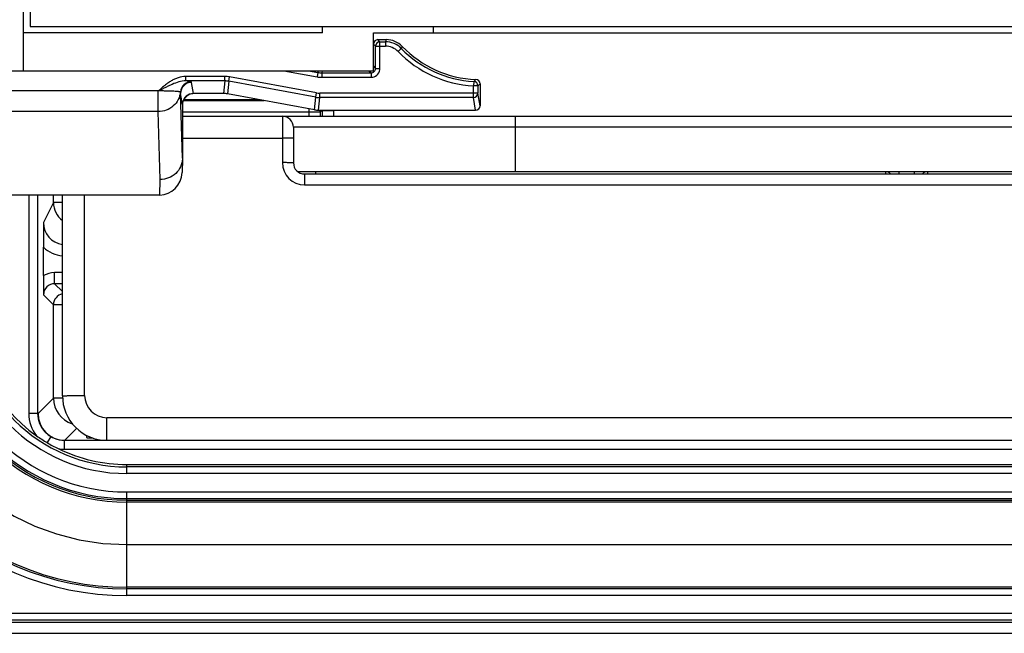
# Model space of a CAD drawing. Units: millimetres. Extents: x 0 to 1189, y 0 to 841.
# Drawn here: x 84 to 106, y 257 to 271 of the extents above; entities that cross this region are included whole.
import ezdxf

# ---------------------------------------------------------------- set-up
doc = ezdxf.new("R2010")
doc.units = ezdxf.units.MM
doc.header["$LTSCALE"] = 65.395
doc.linetypes.add('PHANTOM', pattern=[0.8, 0.45, -0.05, 0.1, -0.05, 0.1, -0.05])
doc.layers.get('0').update_dxf_attribs({"linetype": 'CONTINUOUS'})
for name, color, linetype in [('AUSFORMSCHRAEGEN', 7, 'CONTINUOUS'), ('DEFAULT_3', 7, 'PHANTOM'), ('KONSTRUKTIONSELEMENTE', 7, 'CONTINUOUS'), ('RUNDUNGEN', 7, 'CONTINUOUS')]:
    doc.layers.add(name, color=color, linetype=linetype)

msp = doc.modelspace()

# ---------------------------------------------------------------- linework, layer by layer
at = {"color": 7, "linetype": 'CONTINUOUS'}
msp.add_line((85.2195, 261.3239), (85.2195, 261.2748), dxfattribs=at)
msp.add_ellipse((89.2195, 261.2748), major_axis=(4, 0), ratio=0.0087269, start_param=-3.1415927, end_param=-2.8780942, dxfattribs=at)
at = {"layer": 'AUSFORMSCHRAEGEN', "color": 7, "linetype": 'CONTINUOUS'}
for p, q in [((86.1255, 260.6682), (210.2255, 260.6682)), ((86.1255, 259.8637), (210.2255, 259.8637))]:
    msp.add_line(p, q, dxfattribs=at)
at = {"layer": 'AUSFORMSCHRAEGEN', "color": 9, "linetype": 'CONTINUOUS'}
for p, q in [((75.6755, 257.1154), (124.6798, 257.1154)), ((75.6755, 256.8654), (124.6755, 256.8654))]:
    msp.add_line(p, q, dxfattribs=at)
at = {"layer": 'AUSFORMSCHRAEGEN', "color": 7, "linetype": 'CONTINUOUS'}
msp.add_arc((86.1255, 264.1887), 4.325, 180, 270, dxfattribs=at)
at = {"layer": 'DEFAULT_3', "color": 6, "linetype": 'PHANTOM'}
msp.add_line((86.1255, 258.8637), (210.2255, 258.8637), dxfattribs=at)
msp.add_arc((86.1255, 264.1887), 5.325, 180, 270, dxfattribs=at)
at = {"layer": 'KONSTRUKTIONSELEMENTE', "color": 7, "linetype": 'CONTINUOUS'}
for p, q in [((83.8005, 269.5387), (83.8005, 277.5387)), ((83.9505, 277.5387), (83.9505, 270.5387)), ((83.9505, 270.5387), (212.5505, 270.5387)), ((90.5255, 270.3887), (90.5255, 270.5387)), ((93.0255, 270.3887), (93.0255, 270.5387)), ((90.5255, 270.3887), (83.8005, 270.3887)), ((91.6755, 269.5387), (91.6755, 270.3887)), ((91.6755, 270.3887), (212.5505, 270.3887)), ((83.2201, 269.5387), (91.6755, 269.5387))]:
    msp.add_line(p, q, dxfattribs=at)
at = {"layer": 'RUNDUNGEN', "color": 9, "linetype": 'CONTINUOUS'}
for p, q in [((91.8226, 270.1916), (91.7755, 270.2387)), ((91.8226, 269.5916), (91.8226, 270.1916)), ((91.8226, 270.1916), (91.9448, 270.1916)), ((91.9448, 270.1916), (91.9448, 270.0916)), ((91.7226, 270.0916), (91.6755, 270.1387)), ((91.7226, 269.5916), (91.7226, 270.0916)), ((91.7226, 270.0916), (91.9448, 270.0916)), ((92.3033, 270.0402), (92.2316, 269.9705)), ((89.6596, 269.5387), (90.4085, 269.4014)), ((90.2141, 269.5387), (90.4265, 269.4998)), ((90.43, 269.5387), (90.4265, 269.4998)), ((90.521, 269.5387), (90.5167, 269.4916)), ((91.5755, 269.5387), (91.6226, 269.4916)), ((91.6755, 269.6387), (91.7226, 269.5916)), ((91.7226, 269.5916), (91.8226, 269.5916)), ((87.4533, 269.3087), (87.4533, 269.4086)), ((88.3297, 269.4086), (87.4533, 269.4086)), ((88.3297, 269.3087), (87.4533, 269.3087)), ((88.3297, 269.3087), (88.3039, 269.0255)), ((88.3297, 269.3087), (88.3297, 269.4086)), ((88.4197, 269.3006), (88.3939, 269.0173)), ((88.4197, 269.3006), (88.4377, 269.3988)), ((90.3759, 268.9419), (88.4197, 269.3006)), ((90.3939, 269.0402), (88.4377, 269.3988)), ((90.4265, 269.4998), (90.4085, 269.4014)), ((90.5167, 269.4916), (90.5167, 269.3916)), ((90.5167, 269.4916), (91.6226, 269.4916)), ((90.5167, 269.3916), (91.6226, 269.3916)), ((91.6226, 269.4916), (91.6226, 269.3916)), ((93.9341, 269.2956), (93.9284, 269.1958)), ((82.8029, 269.0959), (86.8471, 269.0959)), ((86.8509, 269.0904), (86.8318, 269.083)), ((86.8318, 268.6178), (86.8318, 269.083)), ((86.8509, 269.0904), (86.8471, 269.0959)), ((87.6255, 269.0248), (87.5838, 269.2751)), ((93.9284, 268.9337), (93.9284, 269.1958)), ((94.0284, 269.1958), (93.9284, 269.1958)), ((94.0284, 269.1958), (94.0284, 269.0336)), ((87.3755, 267.5661), (87.3338, 269.0254)), ((87.3755, 268.7752), (87.3338, 269.0254)), ((87.3974, 268.8659), (89.2198, 268.8659)), ((87.4086, 268.8877), (89.1006, 268.8877)), ((87.6251, 269.0221), (87.6255, 269.0248)), ((90.3501, 268.6587), (90.3759, 268.9419)), ((90.3759, 268.9419), (90.3939, 269.0402)), ((90.4401, 268.6505), (90.4659, 268.9337)), ((90.4659, 268.9337), (90.4659, 269.0336)), ((94.0284, 269.0336), (90.4659, 269.0336)), ((93.9284, 268.9337), (90.4659, 268.9337)), ((93.9755, 268.6505), (93.9284, 268.9337)), ((94.0755, 268.7506), (94.0284, 269.0336)), ((90.2298, 268.5137), (90.2298, 268.6807)), ((90.5236, 268.6378), (90.4798, 268.6159)), ((90.5236, 268.6378), (90.5236, 268.5137)), ((90.7735, 268.6378), (90.5236, 268.6378)), ((90.7735, 268.6378), (90.7735, 268.5137)), ((86.8318, 268.6178), (83.3029, 268.6178)), ((86.8755, 267.0891), (86.8318, 268.6178)), ((87.3755, 268.6159), (90.4798, 268.6159)), ((89.6255, 268.5137), (89.6255, 267.4681)), ((90.4798, 268.6159), (90.4798, 268.5137)), ((94.8755, 267.2637), (94.8755, 268.5137)), ((146.1755, 268.2637), (89.8755, 268.2637)), ((87.3755, 268.0224), (89.6255, 268.0224)), ((86.8655, 266.7387), (86.8755, 267.0891)), ((90.1255, 267.2137), (90.1255, 266.9681)), ((90.3727, 267.2637), (90.3727, 267.2137)), ((103.2018, 267.2637), (103.2018, 267.2137)), ((103.5011, 267.2637), (103.5011, 267.2137)), ((103.8499, 267.2637), (103.8499, 267.2137)), ((104.1492, 267.2637), (104.1492, 267.2137)), ((90.1255, 266.9681), (147.5755, 266.9681)), ((83.9173, 266.7387), (83.9173, 261.8137)), ((84.1172, 266.7387), (84.1172, 261.8137)), ((84.4733, 266.5676), (84.4733, 266.7387)), ((85.1755, 262.2224), (85.1755, 266.7387)), ((84.4733, 266.5676), (84.2486, 266.118)), ((84.6755, 266.5676), (84.4733, 266.5676)), ((84.4986, 264.7406), (84.4986, 264.9906)), ((84.6755, 264.9906), (84.4986, 264.9906)), ((84.4986, 264.7406), (84.6755, 264.5637)), ((84.6755, 264.7406), (84.4986, 264.7406)), ((84.2486, 264.4906), (84.4733, 264.2659)), ((84.4733, 262.1606), (84.4733, 264.2659)), ((84.6755, 264.2659), (84.4733, 264.2659)), ((84.4733, 262.1606), (84.1264, 261.8137)), ((84.6771, 262.1606), (84.4733, 262.1606)), ((84.1264, 261.8137), (83.9173, 261.8137)), ((85.6755, 261.2137), (85.6755, 261.7224)), ((210.6755, 261.7224), (85.6755, 261.7224)), ((84.9943, 261.4816), (84.7264, 261.2137)), ((84.4112, 261.2976), (84.3299, 261.1605)), ((84.7173, 261.2137), (84.7173, 261.0137)), ((84.7173, 261.0137), (211.6337, 261.0137)), ((86.1255, 260.4648), (86.1255, 260.6682)), ((210.2255, 260.6148), (86.1255, 260.6148)), ((210.2255, 260.4648), (86.1255, 260.4648)), ((86.1255, 257.7163), (86.1255, 260.0499)), ((86.1255, 260.0499), (210.2255, 260.0499)), ((86.1255, 259.8999), (210.2255, 259.8999)), ((210.2255, 259.819), (86.1255, 259.819)), ((210.2255, 257.904), (86.1255, 257.904)), ((210.2255, 257.8663), (86.1255, 257.8663)), ((210.2255, 257.7163), (86.1255, 257.7163)), ((82.8652, 257.1679), (213.4858, 257.1679)), ((83.1454, 257.3178), (213.2056, 257.3178))]:
    msp.add_line(p, q, dxfattribs=at)
at = {"layer": 'RUNDUNGEN', "color": 7, "linetype": 'CONTINUOUS'}
for p, q in [((91.7755, 270.2387), (91.9648, 270.2387)), ((94.0755, 269.2407), (94.0755, 268.7506)), ((88.3039, 269.0255), (87.8712, 269.0255)), ((90.3501, 268.6587), (88.3939, 269.0173)), ((87.3755, 268.7752), (87.3755, 267.5686)), ((90.4401, 268.6505), (93.9755, 268.6505)), ((87.3755, 268.5137), (208.9755, 268.5137)), ((89.8755, 268.2637), (89.8755, 267.4637)), ((87.3753, 267.5542), (87.3666, 267.2473)), ((87.3755, 267.5661), (87.3753, 267.5542)), ((146.1755, 267.2637), (90.0229, 267.2637)), ((90.1255, 267.2137), (147.4255, 267.2137)), ((86.8655, 266.7387), (83.2492, 266.7387)), ((84.6755, 262.2137), (84.6755, 266.7387)), ((84.2464, 264.9224), (84.2464, 265.5609)), ((84.7173, 261.2137), (211.6337, 261.2137))]:
    msp.add_line(p, q, dxfattribs=at)
at = {"layer": 'RUNDUNGEN', "color": 9, "linetype": 'CONTINUOUS'}
for centre, radius, start, end in [((91.8226, 270.0916), 0.1, 90.00564, 179.99436), ((105.8497, 264.3183), 15.0945, 156.90684, 157.10119), ((91.9448, 269.6916), 0.5, 44.202, 89.99961), ((91.9448, 269.6916), 0.4, 44.2016, 90.00001), ((94.0755, 271.7637), 2.5721, 224.20161, 266.72082), ((101.5284, 265.4529), 10.3028, 153.28289, 153.5608), ((94.0755, 271.7637), 2.4721, 224.20161, 266.72082), ((91.6226, 269.5916), 0.1, 269.99278, 0.00107), ((91.6226, 269.5916), 0.2, 269.99904, 351.47061), ((91.6223, 269.5916), 0.2004, 351.47789, 359.99236), ((88.3295, 268.8082), 0.6004, 79.62182, 89.98932), ((88.3296, 268.8087), 0.5001, 79.61897, 89.99217), ((90.5168, 269.9928), 0.6012, 259.62182, 269.98932), ((90.5168, 269.9926), 0.501, 259.62173, 269.98942), ((89.0722, 274.2446), 6.9376, 314.49171, 315.0194), ((93.9284, 269.1958), 0.1, 0.00523, 86.71559), ((93.3616, 261.4339), 10.0571, 130.37234, 130.48645), ((87.5796, 269.0378), 0.2502, 90.07472, 175.46892), ((87.5838, 269.0251), 0.25, 89.99076, 179.92755), ((88.9551, 274.5683), 7.3893, 313.35925, 313.86401), ((87.0064, 269.0038), 0.3281, 3.77397, 9.43303), ((90.466, 269.4344), 0.5006, 259.62463, 269.98651), ((90.466, 269.4339), 0.4003, 259.62182, 269.98932), ((93.9284, 269.0337), 0.1, 269.99098, 359.92732), ((90.2295, 268.6158), 0.2503, 0.01357, 7.95657), ((90.2736, 268.6378), 0.25, 359.9917, 2.90226), ((90.2737, 268.6378), 0.4998, 359.99993, 1.45511), ((90.1255, 267.4681), 0.5, 180.00002, 269.99998), ((84.9733, 266.5676), 0.5, 180.00436, 233.43396), ((84.7485, 266.1179), 0.4999, 179.98607, 261.60107), ((84.7485, 266.1179), 0.7499, 227.96719, 264.41326), ((84.4986, 264.4906), 0.5, 89.99974, 120.28559), ((84.4985, 264.4907), 0.25, 89.99301, 180.00699), ((84.7234, 264.2659), 0.25, 101.03637, 179.99467), ((86.1255, 264.1887), 6.4724, 180, 270), ((86.1255, 264.1887), 6.3224, 180, 270), ((86.1255, 264.1887), 6.2847, 180, 270), ((86.1255, 264.1887), 4.3697, 180, 270), ((86.1255, 264.1887), 4.2888, 180, 270), ((86.1255, 264.1887), 4.1388, 180, 270), ((86.1255, 264.1887), 3.724, 180, 270), ((86.1255, 264.1887), 3.574, 180, 270), ((85.6755, 262.2224), 0.5, 180.00001, 269.99999), ((85.0733, 262.1606), 0.6, 180.00167, 252.80013), ((84.7172, 261.8137), 0.8, 180.00014, 218.55814), ((84.7172, 261.8137), 0.6, 180.00054, 265.03345), ((84.7174, 261.8153), 0.8016, 260.12012, 269.99106)]:
    msp.add_arc(centre, radius, start, end, dxfattribs=at)
at = {"layer": 'RUNDUNGEN', "color": 7, "linetype": 'CONTINUOUS'}
for centre, radius, start, end in [((91.9648, 269.7387), 0.5, 43.81371, 89.99919), ((94.0755, 271.7637), 2.425, 223.8129, 267.73035), ((93.9755, 269.2407), 0.1, 359.99956, 87.73079), ((87.6254, 268.7749), 0.2499, 89.96641, 170.50819), ((87.6251, 268.7751), 0.2496, 173.29626, 180.02105), ((87.6597, 268.7459), 0.2886, 165.97007, 168.33451), ((87.6246, 268.7752), 0.2491, 170.54652, 173.2956), ((87.6591, 268.7461), 0.288, 165.08204, 165.96935), ((89.6255, 268.2637), 0.25, 0, 90), ((90.1255, 267.4637), 0.25, 179.99987, 270.00008), ((90.0229, 267.1137), 0.15, 90, 105.34004), ((103.2018, 267.1137), 0.15, 41.81039, 90), ((104.1492, 267.1137), 0.15, 89.99998, 138.1896), ((163.5524, 265.5316), 79.306, 179.576332, 179.978826), ((134.0607, 264.956), 49.8143, 180.03871, 180.5353), ((86.1255, 264.1887), 3.5205, 180, 234.71084), ((85.6755, 262.2137), 1, 179.99984, 270.00017), ((84.7265, 261.8137), 0.6, 180.00172, 269.12477), ((86.126, 264.1901), 3.522, 234.71764, 239.3389), ((86.1265, 264.1898), 3.522, 239.32906, 243.95115), ((84.7173, 261.8141), 0.6004, 265.03463, 269.99889), ((86.1255, 264.1887), 3.5205, 243.958, 270)]:
    msp.add_arc(centre, radius, start, end, dxfattribs=at)
for centre, major_axis, ratio, start_param, end_param in [((91.7755, 270.1387), (-0.0707, 0.0707), 0.9999239, -0.7853601, 0.7853601), ((87.8712, 268.9993), (0.5, 0), 0.0524078, 1.5707963, 2.0854048), ((88.3038, 268.5248), (0.0453, 0.4986), 0.9986182, -0.0905353, 0.0905353), ((90.4403, 269.1512), (0.0453, 0.4986), 0.9986182, -3.232128, -3.0510574), ((93.9755, 268.7506), (-0.0164, 0.0988), 0.9985916, -3.306369, -1.7360294), ((87.1255, 276.3259), (-0.2496, 8.7729), 0.001697, -3.0871108, -3.082008), ((86.8668, 267.2616), (0.0149, 0.5227), 0.9562715, -3.1143033, -1.5707963)]:
    msp.add_ellipse(centre, major_axis=major_axis, ratio=ratio, start_param=start_param, end_param=end_param, dxfattribs=at)
at = {"layer": 'RUNDUNGEN', "color": 9, "linetype": 'CONTINUOUS'}
for points, knots in [([(87.4533, 269.4086), (87.3953, 269.4086), (87.3078, 269.3934), (87.1995, 269.351), (87.1222, 269.3102), (87.0491, 269.2624), (86.9913, 269.2182), (86.9465, 269.181), (86.9135, 269.1526), (86.8863, 269.1284), (86.8643, 269.1094), (86.8531, 269.1), (86.8471, 269.0959)], [0, 0, 0, 0, 0.2493966, 0.3744697, 0.499553, 0.6246487, 0.7497571, 0.8123196, 0.8748827, 0.9374464, 0.9687281, 1, 1, 1, 1]), ([(87.4533, 269.3087), (87.3998, 269.3092), (87.2926, 269.2913), (87.1672, 269.2436), (87.0694, 269.199), (87.0089, 269.1692), (86.9605, 269.1448), (86.9243, 269.1262), (86.8879, 269.1077), (86.8636, 269.0953), (86.8509, 269.0904)], [0, 0, 0, 0, 0.2484824, 0.4971158, 0.6220059, 0.7474766, 0.8104404, 0.8735385, 0.9367432, 1, 1, 1, 1]), ([(87.5792, 269.2881), (87.5786, 269.2894), (87.575, 269.2915), (87.5679, 269.294), (87.5572, 269.2966), (87.5361, 269.3004), (87.501, 269.3047), (87.4706, 269.3074), (87.4533, 269.3087)], [0, 0, 0, 0, 0.0334581, 0.091726, 0.1768453, 0.2890741, 0.5934711, 1, 1, 1, 1]), ([(87.3301, 269.0576), (87.3294, 269.0589), (87.325, 269.0608), (87.3169, 269.0631), (87.304, 269.0653), (87.2869, 269.0676), (87.2655, 269.0698), (87.2292, 269.0728), (87.175, 269.076), (87.101, 269.079), (87.017, 269.0813), (86.9262, 269.0826), (86.8637, 269.083), (86.8318, 269.083)], [0, 0, 0, 0, 0.0088786, 0.0261185, 0.0521187, 0.0867767, 0.1298261, 0.1808949, 0.3051837, 0.4551196, 0.6251749, 0.8090613, 1, 1, 1, 1]), ([(87.5838, 269.2751), (87.5833, 269.2784), (87.5819, 269.2829), (87.5798, 269.287), (87.5792, 269.2881)], [0, 0, 0, 0, 0.7379191, 1, 1, 1, 1]), ([(87.3301, 269.0576), (87.325, 268.9986), (87.2909, 268.8808), (87.1771, 268.7358), (87.017, 268.6403), (86.8934, 268.6179), (86.8318, 268.6178)], [0, 0, 0, 0, 0.244837, 0.4930437, 0.7452533, 1, 1, 1, 1]), ([(89.8755, 268.0181), (89.8755, 268.0185), (89.873, 268.0185), (89.8702, 268.0191), (89.8638, 268.0194), (89.8558, 268.0198), (89.8453, 268.0202), (89.8272, 268.0207), (89.8, 268.0212), (89.7626, 268.0218), (89.7199, 268.0221), (89.6736, 268.0224), (89.6418, 268.0224), (89.6255, 268.0224)], [0, 0, 0, 0, 0.0051071, 0.0195973, 0.0434858, 0.0765663, 0.1185282, 0.1689712, 0.2932882, 0.44475, 0.6175413, 0.805025, 1, 1, 1, 1]), ([(89.8755, 267.4637), (89.8755, 267.4641), (89.873, 267.4641), (89.8702, 267.4648), (89.8638, 267.465), (89.8558, 267.4655), (89.8453, 267.4658), (89.8272, 267.4663), (89.8, 267.4669), (89.7626, 267.4674), (89.7199, 267.4678), (89.6736, 267.468), (89.6418, 267.4681), (89.6255, 267.4681)], [0, 0, 0, 0, 0.0051071, 0.0195974, 0.0434861, 0.0765665, 0.1185283, 0.1689712, 0.2932879, 0.44475, 0.6175413, 0.8050242, 1, 1, 1, 1]), ([(84.6755, 262.2137), (84.6755, 262.214), (84.6766, 262.2143), (84.6782, 262.2147), (84.6813, 262.2151), (84.6876, 262.2157), (84.6986, 262.2164), (84.715, 262.2172), (84.736, 262.2179), (84.7611, 262.2186), (84.7902, 262.2193), (84.8362, 262.2202), (84.9013, 262.2211), (84.9866, 262.2219), (85.0792, 262.2223), (85.143, 262.2224), (85.1755, 262.2224)], [0, 0, 0, 0, 0.001477, 0.0051848, 0.0112489, 0.0196766, 0.0435633, 0.076641, 0.1185995, 0.1690384, 0.2274742, 0.2933455, 0.4447951, 0.6175725, 0.8050415, 1, 1, 1, 1])]:
    msp.add_open_spline(points, degree=3, knots=knots, dxfattribs=at)
at = {"layer": 'RUNDUNGEN', "color": 7, "linetype": 'CONTINUOUS'}
for points, knots in [([(87.6251, 269.0221), (87.5926, 269.0211), (87.5311, 269.0066), (87.4574, 268.9565), (87.4072, 268.8925), (87.3873, 268.8443), (87.3809, 268.8202)], [0, 0, 0, 0, 0.2881484, 0.5437354, 0.7780541, 1, 1, 1, 1]), ([(87.3753, 267.5542), (87.3736, 267.493), (87.3445, 267.3691), (87.2317, 267.2149), (87.0675, 267.1128), (86.9393, 267.0891), (86.8755, 267.0891)], [0, 0, 0, 0, 0.2448436, 0.4928034, 0.7449581, 1, 1, 1, 1])]:
    msp.add_open_spline(points, degree=3, knots=knots, dxfattribs=at)

doc.saveas('drawing.dxf')
